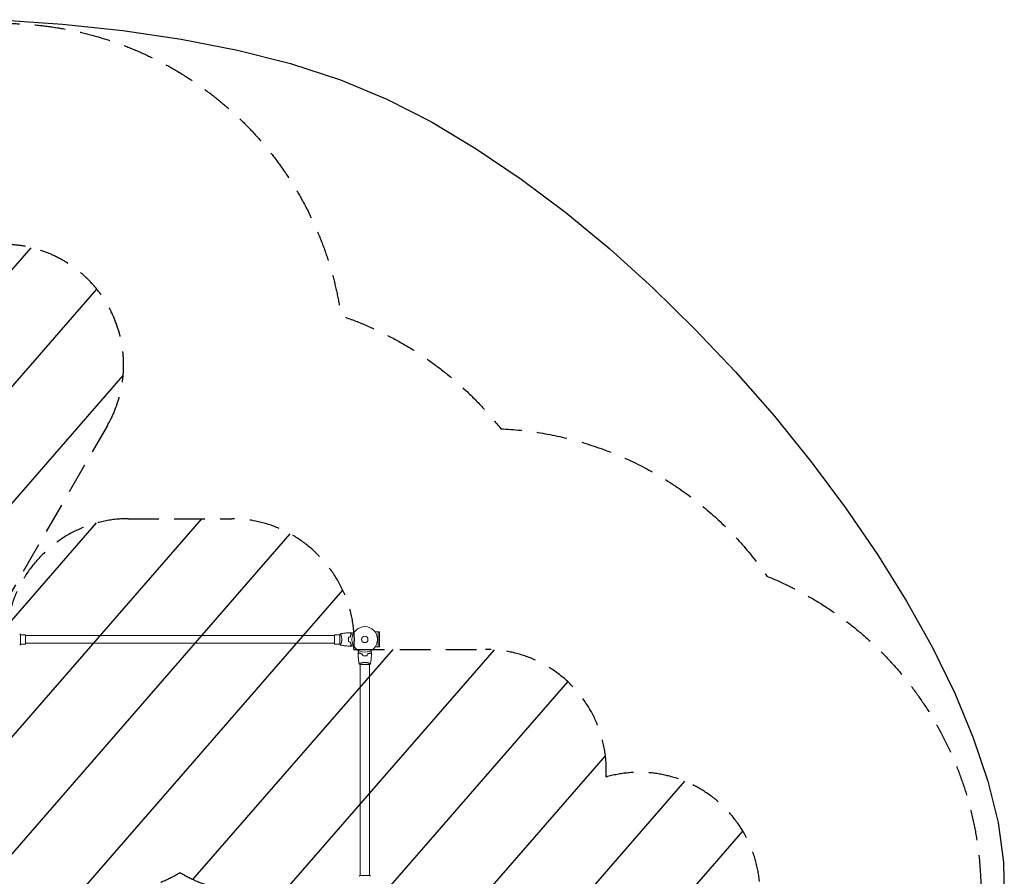
# Model space of a CAD drawing. Units: millimetres. Extents: x -4670 to 5311, y -3482 to 3363.
# Drawn here: x 1234 to 5311, y -198 to 3350 of the extents above; entities that cross this region are included whole.
import ezdxf

# ---------------------------------------------------------------- set-up
doc = ezdxf.new("R2010")
doc.units = ezdxf.units.MM
doc.header["$LTSCALE"] = 20
doc.linetypes.add('HIDDEN', pattern=[9.525, 6.35, -3.175])
for name, color, linetype in [('2d', 230, 'Continuous'), ('ASTMF3101-SafetyZone', 64, 'HIDDEN'), ('ASTMF3101-TrainingEnvelope', 222, 'HIDDEN'), ('ASTMF3101-TrainingEnvelope_Hatch', 222, 'HIDDEN')]:
    doc.layers.add(name, color=color, linetype=linetype)

msp = doc.modelspace()

# ---------------------------------------------------------------- hatches: boundary and pattern name
at = {"layer": 'ASTMF3101-TrainingEnvelope_Hatch'}
h = msp.add_hatch(dxfattribs=at)
h.set_pattern_fill('ANSI31', color=256, scale=100, angle=4)
h.set_pattern_definition([(49, (1133.06, 782.83), (-239.62, 208.299), [])])
h.paths.add_polyline_path([(3163.1, 741.8), (2617.3, 741.8, 0.02001), (2620, 782.8, 0.1949), (2465.8, 1136.4, 0.198912), (2112.3, 1282.8), (1683.9, 1282.8, 0.198912), (1330.3, 1136.4, 0.195899), (1178, 782.8, 0.020194), (1180.4, 741.8), (1062, 741.8), (1097.5, 803.3), (1597.5, 1669.4, 1), (731.5, 2169.4), (546.8, 1849.4), (546.8, 1942.6, 0.414214), (246.8, 2242.6), (-1261.1, 2242.6, 0.414214), (-1561.1, 1942.6), (-1561.1, 1470.1, 0.414214), (-1261.1, 1170.1), (154.6, 1170.1), (-268.5, 437.3, 0.80102), (449.8, -223.4, 0.094111), (633.1, -258.2), (1633.1, -258.2, 0.140565), (1898.1, -182.2, 0.140565), (2163.1, -258.2), (2816.1, -258.2), (2683.6, -334.7), (1817.5, -834.7, 1), (2317.5, -1700.7), (3183.6, -1200.7), (4049.6, -700.7, 0.884294), (3662.2, 213.1, 0.014387), (3663.1, 241.8, 0.414214)])

# ---------------------------------------------------------------- linework, layer by layer
at = {"layer": '2d', "lineweight": 0}
for p, q in [((1237.1, 763.3), (1237.1, 802.3)), ((1258.1, 801.8), (1237.1, 801.8)), ((1258.1, 801.8), (1258.1, 763.8)), ((2538.1, 798.8), (1258.1, 798.8)), ((2538.1, 763.8), (2538.1, 801.8)), ((2538.1, 801.8), (2559.1, 801.8)), ((2559.1, 802.3), (2559.1, 763.3)), ((2564.2, 801.8), (2564.2, 801.8)), ((2718.1, 813.9), (2706, 813.9)), ((2718.1, 813.9), (2718.1, 751.8)), ((2718.1, 813.8), (2724.6, 813.8)), ((2724.6, 751.8), (2724.6, 813.8)), ((1258.1, 763.8), (1237.1, 763.8)), ((2538.1, 766.8), (1258.1, 766.8)), ((2538.1, 763.8), (2559.1, 763.8)), ((2564.2, 763.8), (2564.2, 763.8)), ((2718.1, 751.8), (2706, 751.8)), ((2718.1, 751.8), (2724.6, 751.8)), ((2643.6, 678.8), (2682.6, 678.8)), ((2644.1, 684), (2644.1, 684)), ((2644.1, 678.8), (2644.1, -195.2)), ((2682.1, 684), (2682.1, 684)), ((2682.1, 678.8), (2682.1, -195.2)), ((2682.6, -195.2), (2643.6, -195.2))]:
    msp.add_line(p, q, dxfattribs=at)
at = {"layer": '2d', "flags": 128}
msp.add_lwpolyline([(1153.8, 3349.7), (1410.9, 3331.7), (1661.3, 3305.3), (1903.4, 3269.7), (2135.4, 3224.1), (2355.6, 3167.9), (2562.5, 3100.4), (2754.2, 3020.8), (2938.8, 2926.3), (3124.7, 2815.5), (3310.6, 2689.9), (3495.3, 2551), (3677.6, 2400.1), (3856.3, 2238.9), (4030.3, 2068.6), (4198.2, 1890.9), (4359, 1707.2), (4511.5, 1518.9), (4654.3, 1327.5), (4786.4, 1134.5), (4906.5, 941.3), (5013.4, 749.4), (5106, 560.3), (5183, 375.4), (5243.2, 196.2), (5285.5, 24.2), (5308.6, -139.2), (5311.3, -292.6)], dxfattribs=at)
at = {"layer": '2d', "lineweight": 0}
for radius in [53, 13]:
    msp.add_circle((2663.1, 782.8), radius, dxfattribs=at)
for points, knots in [([(1234.1, 806.3), (1234.9, 805.3), (1235.8, 804.1), (1236.8, 802.7), (1236.9, 802.5), (1237.1, 802.3)], [0, 0, 0, 0, 4.405135, 4.405135, 5.108724, 5.108724, 5.108724, 5.108724]), ([(2562.1, 806.3), (2565.4, 806.9), (2568.6, 807.4), (2577, 808.6), (2582.2, 809.2), (2592.4, 810.1), (2597.4, 810.5), (2602.5, 810.7)], [0.059167, 0.059167, 0.059167, 0.059167, 10.001334, 10.001334, 25.653141, 25.653141, 40.963039, 40.963039, 40.963039, 40.963039]), ([(2562.1, 806.3), (2562.1, 806.3), (2562.1, 806.3), (2562.1, 806.3), (2562.1, 806.3), (2562.1, 806.3), (2562.2, 806.3), (2562.2, 806.3), (2562.2, 806.3), (2562.4, 806.1), (2562.6, 805.7), (2562.9, 805), (2563.1, 804.7), (2563.4, 804.1), (2563.5, 803.7), (2564, 802.5), (2564.4, 801.6), (2564.8, 800.2), (2564.9, 799.9), (2565.1, 799.4), (2565.2, 799.1), (2565.5, 798.2), (2565.6, 797.6), (2566, 796.3), (2566.2, 795.6), (2566.4, 794.5), (2566.5, 794.2), (2566.7, 793.4), (2566.7, 793.1), (2567.1, 791.2), (2567.3, 789.6), (2567.6, 787.1), (2567.7, 786.3), (2567.8, 784.6), (2567.8, 783.7), (2567.8, 782.8)], [0.12220864, 0.12220864, 0.12220864, 0.12220864, 0.12268837, 0.12268837, 0.12524335, 0.12524335, 0.12652085, 0.12652085, 0.12779834, 0.12779834, 0.13290832, 0.13290832, 0.13546331, 0.13546331, 0.1380183, 0.1380183, 0.14312827, 0.14312827, 0.14440577, 0.14440577, 0.14568326, 0.14568326, 0.14823825, 0.14823825, 0.15079324, 0.15079324, 0.15207073, 0.15207073, 0.15334823, 0.15334823, 0.15845821, 0.15845821, 0.16101319, 0.16101319, 0.16356818, 0.16356818, 0.16356818, 0.16356818]), ([(2567.8, 782.8), (2567.8, 782), (2567.8, 781.1), (2567.7, 779.4), (2567.6, 778.6), (2567.5, 777.3), (2567.4, 776.9), (2567.3, 776.1), (2567.3, 775.7), (2567.1, 774.5), (2567, 773.7), (2566.7, 772.2), (2566.5, 771.5), (2566.2, 770.1), (2566, 769.4), (2565.5, 767.4), (2565.1, 766.2), (2564.5, 764.6), (2564.4, 764.1), (2564, 763.2), (2563.8, 762.7), (2563.3, 761.5), (2563.1, 760.9), (2562.7, 760.2), (2562.6, 759.9), (2562.4, 759.6), (2562.3, 759.5), (2562.2, 759.4), (2562.2, 759.4), (2562.1, 759.3), (2562.1, 759.3), (2562.1, 759.3), (2562.1, 759.3), (2562.1, 759.3), (2562.1, 759.3), (2562.1, 759.3)], [0.16356818, 0.16356818, 0.16356818, 0.16356818, 0.1661247, 0.1661247, 0.16868122, 0.16868122, 0.16995948, 0.16995948, 0.17123774, 0.17123774, 0.17379425, 0.17379425, 0.17635077, 0.17635077, 0.17890729, 0.17890729, 0.18402032, 0.18402032, 0.18657684, 0.18657684, 0.18913336, 0.18913336, 0.19424639, 0.19424639, 0.19680291, 0.19680291, 0.19935943, 0.19935943, 0.20063769, 0.20063769, 0.20191595, 0.20191595, 0.20447247, 0.20447247, 0.20490292, 0.20490292, 0.20490292, 0.20490292]), ([(2595.9, 792), (2595.6, 790.6), (2595.4, 789.1), (2595.2, 786.8), (2595.1, 786), (2595, 784.4), (2595, 783.6), (2595, 782.8)], [0, 0, 0, 0, 0.004702909, 0.004702909, 0.007054363, 0.007054363, 0.009405818, 0.009405818, 0.009405818, 0.009405818]), ([(2595, 782.8), (2595, 781.3), (2595.1, 779.7), (2595.3, 777.4), (2595.4, 776.6), (2595.6, 775.1), (2595.7, 774.4), (2595.9, 773.6)], [0.009405818, 0.009405818, 0.009405818, 0.009405818, 0.01410835, 0.01410835, 0.016459616, 0.016459616, 0.018810883, 0.018810883, 0.018810883, 0.018810883]), ([(2596.1, 791.9), (2595.8, 790.4), (2595.6, 789), (2595.4, 786.7), (2595.3, 785.9), (2595.2, 784.4), (2595.2, 783.6), (2595.2, 782.8)], [0, 0, 0, 0, 0.004616902, 0.004616902, 0.006925353, 0.006925353, 0.009233803, 0.009233803, 0.009233803, 0.009233803]), ([(2595.2, 782.8), (2595.2, 781.3), (2595.3, 779.8), (2595.5, 777.5), (2595.6, 776.7), (2595.8, 775.2), (2595.9, 774.5), (2596.1, 773.8)], [0.009233803, 0.009233803, 0.009233803, 0.009233803, 0.013850802, 0.013850802, 0.016159301, 0.016159301, 0.0184678, 0.0184678, 0.0184678, 0.0184678]), ([(2607.3, 805.8), (2606.8, 806.4), (2606.2, 806.9), (2605.3, 807.8), (2604.9, 808.3), (2604.3, 808.9), (2604.1, 809), (2603.8, 809.4), (2603.6, 809.5), (2603.2, 810), (2603, 810.2), (2602.7, 810.4), (2602.7, 810.5), (2602.6, 810.6), (2602.5, 810.6), (2602.5, 810.6), (2602.5, 810.6), (2602.5, 810.6), (2602.5, 810.6), (2602.5, 810.7), (2602.5, 810.7), (2602.5, 810.7)], [0, 0, 0, 0, 0.00350666, 0.00350666, 0.00701332, 0.00701332, 0.00876665, 0.00876665, 0.01051997, 0.01051997, 0.01402663, 0.01402663, 0.01577996, 0.01577996, 0.01753329, 0.01753329, 0.02103995, 0.02103995, 0.02454661, 0.02454661, 0.02744921, 0.02744921, 0.02744921, 0.02744921]), ([(2607.6, 805.9), (2607, 806.4), (2606.5, 806.9), (2605.5, 807.9), (2605.1, 808.3), (2604.5, 808.9), (2604.4, 809.1), (2604, 809.4), (2603.9, 809.6), (2603.4, 810), (2603.2, 810.2), (2603, 810.4), (2602.9, 810.5), (2602.9, 810.6), (2602.8, 810.6), (2602.8, 810.6), (2602.8, 810.6), (2602.8, 810.6), (2602.8, 810.6), (2602.8, 810.7), (2602.8, 810.7), (2602.8, 810.7), (2602.8, 810.7), (2602.8, 810.7)], [0, 0, 0, 0, 0.0035063, 0.0035063, 0.0070126, 0.0070126, 0.00876575, 0.00876575, 0.0105189, 0.0105189, 0.0140252, 0.0140252, 0.01577835, 0.01577835, 0.01665493, 0.01665493, 0.0175315, 0.0175315, 0.02103781, 0.02103781, 0.02454411, 0.02454411, 0.0274484, 0.0274484, 0.0274484, 0.0274484]), ([(2602.9, 793.9), (2603.2, 795.1), (2603.5, 796.3), (2604.2, 798.5), (2604.5, 799.5), (2605.3, 801.5), (2605.7, 802.5), (2606.5, 804.3), (2606.9, 805.1), (2607.3, 805.8)], [0, 0, 0, 0, 0.00398181, 0.00398181, 0.00796362, 0.00796362, 0.01194542, 0.01194542, 0.01592723, 0.01592723, 0.01592723, 0.01592723]), ([(2603.1, 793.8), (2603.3, 795), (2603.7, 796.2), (2604.3, 798.4), (2604.7, 799.5), (2605.3, 801), (2605.5, 801.5), (2605.9, 802.5), (2606.1, 802.9), (2606.7, 804.3), (2607.1, 805.1), (2607.6, 805.9)], [0, 0, 0, 0, 0.00404294, 0.00404294, 0.00808588, 0.00808588, 0.01010735, 0.01010735, 0.01212882, 0.01212882, 0.01617176, 0.01617176, 0.01617176, 0.01617176]), ([(2610.7, 810.9), (2610.7, 810.9), (2610.7, 810.8), (2610.7, 810.8), (2610.7, 810.8), (2610.7, 810.8), (2610.7, 810.8), (2610.7, 810.8), (2610.8, 810.8), (2610.8, 810.8), (2610.9, 810.7), (2611.3, 810.5), (2611.6, 810.3), (2612.3, 809.9), (2612.6, 809.8), (2613.1, 809.4), (2613.4, 809.3), (2614.3, 808.7), (2615, 808.4), (2615.9, 807.8), (2616.1, 807.7), (2616.2, 807.6)], [0.03093242, 0.03093242, 0.03093242, 0.03093242, 0.03756195, 0.03756195, 0.04131815, 0.04131815, 0.04225719, 0.04225719, 0.04319624, 0.04319624, 0.04507434, 0.04507434, 0.04883054, 0.04883054, 0.05070863, 0.05070863, 0.05258673, 0.05258673, 0.05634293, 0.05634293, 0.05718798, 0.05718798, 0.05718798, 0.05718798]), ([(2562.1, 759.3), (2561.2, 760.4), (2560.3, 761.5), (2559.3, 762.9), (2559.2, 763.1), (2559.1, 763.3)], [0, 0, 0, 0, 4.405135, 4.405135, 5.108724, 5.108724, 5.108724, 5.108724]), ([(2602.5, 755), (2599.2, 755.1), (2595.9, 755.3), (2587.4, 755.9), (2582.2, 756.4), (2572.1, 757.7), (2567.1, 758.4), (2562.1, 759.3)], [0, 0, 0, 0, 10.001335, 10.001335, 25.652861, 25.652861, 40.904303, 40.904303, 40.904303, 40.904303]), ([(2607.3, 759.8), (2606.8, 759.3), (2606.2, 758.8), (2605.3, 757.8), (2604.9, 757.4), (2604.3, 756.8), (2604.1, 756.6), (2603.8, 756.3), (2603.6, 756.1), (2603.2, 755.7), (2603, 755.5), (2602.7, 755.2), (2602.7, 755.2), (2602.6, 755.1), (2602.5, 755.1), (2602.5, 755), (2602.5, 755), (2602.5, 755), (2602.5, 755), (2602.5, 755), (2602.5, 755), (2602.5, 755)], [0, 0, 0, 0, 0.00350666, 0.00350666, 0.00701332, 0.00701332, 0.00876665, 0.00876665, 0.01051997, 0.01051997, 0.01402663, 0.01402663, 0.01577996, 0.01577996, 0.01753329, 0.01753329, 0.02103995, 0.02103995, 0.02454661, 0.02454661, 0.02744921, 0.02744921, 0.02744921, 0.02744921]), ([(2607.6, 759.8), (2607, 759.2), (2606.5, 758.7), (2605.5, 757.8), (2605.1, 757.4), (2604.5, 756.8), (2604.4, 756.6), (2604, 756.3), (2603.9, 756.1), (2603.4, 755.7), (2603.2, 755.5), (2603, 755.2), (2602.9, 755.2), (2602.9, 755.1), (2602.8, 755.1), (2602.8, 755.1), (2602.8, 755.1), (2602.8, 755), (2602.8, 755), (2602.8, 755), (2602.8, 755), (2602.8, 755), (2602.8, 755), (2602.8, 755)], [0, 0, 0, 0, 0.0035063, 0.0035063, 0.0070126, 0.0070126, 0.00876575, 0.00876575, 0.0105189, 0.0105189, 0.0140252, 0.0140252, 0.01577835, 0.01577835, 0.01665493, 0.01665493, 0.0175315, 0.0175315, 0.02103781, 0.02103781, 0.02454411, 0.02454411, 0.0274484, 0.0274484, 0.0274484, 0.0274484]), ([(2602.9, 771.7), (2603.2, 770.5), (2603.5, 769.4), (2604.2, 767.2), (2604.5, 766.1), (2605.3, 764.1), (2605.7, 763.2), (2606.5, 761.4), (2606.9, 760.6), (2607.3, 759.8)], [0, 0, 0, 0, 0.00398181, 0.00398181, 0.00796362, 0.00796362, 0.01194542, 0.01194542, 0.01592723, 0.01592723, 0.01592723, 0.01592723]), ([(2603.1, 771.9), (2603.3, 770.7), (2603.7, 769.5), (2604.3, 767.2), (2604.7, 766.2), (2605.3, 764.7), (2605.5, 764.2), (2605.9, 763.2), (2606.1, 762.7), (2606.7, 761.4), (2607.1, 760.6), (2607.6, 759.8)], [0, 0, 0, 0, 0.00404294, 0.00404294, 0.00808588, 0.00808588, 0.01010735, 0.01010735, 0.01212882, 0.01212882, 0.01617176, 0.01617176, 0.01617176, 0.01617176]), ([(2616.2, 758), (2616, 757.9), (2615.9, 757.8), (2615, 757.3), (2614.3, 756.9), (2613.4, 756.4), (2613.1, 756.2), (2612.5, 755.9), (2612.3, 755.7), (2611.8, 755.5), (2611.6, 755.4), (2611.3, 755.2), (2611.1, 755.1), (2610.9, 754.9), (2610.8, 754.9), (2610.7, 754.9), (2610.7, 754.8), (2610.7, 754.8), (2610.7, 754.8), (2610.7, 754.8), (2610.7, 754.8), (2610.7, 754.8), (2610.7, 754.8), (2610.7, 754.8)], [0.00292306, 0.00292306, 0.00292306, 0.00292306, 0.00379004, 0.00379004, 0.00758008, 0.00758008, 0.0094751, 0.0094751, 0.01137012, 0.01137012, 0.01326514, 0.01326514, 0.01516016, 0.01516016, 0.01705518, 0.01705518, 0.01800269, 0.01800269, 0.0189502, 0.0189502, 0.02274024, 0.02274024, 0.02935902, 0.02935902, 0.02935902, 0.02935902]), ([(2635, 730.4), (2635, 730.4), (2635, 730.5), (2635.1, 730.5), (2635.1, 730.5), (2635.1, 730.5), (2635.1, 730.5), (2635.1, 730.5), (2635.1, 730.5), (2635.1, 730.6), (2635.2, 730.7), (2635.4, 731), (2635.6, 731.4), (2636, 732.1), (2636.1, 732.3), (2636.4, 732.9), (2636.6, 733.2), (2637.1, 734.1), (2637.5, 734.8), (2638, 735.7), (2638.1, 735.8), (2638.2, 736)], [0.03093242, 0.03093242, 0.03093242, 0.03093242, 0.03756195, 0.03756195, 0.04131815, 0.04131815, 0.04225719, 0.04225719, 0.04319624, 0.04319624, 0.04507434, 0.04507434, 0.04883054, 0.04883054, 0.05070863, 0.05070863, 0.05258673, 0.05258673, 0.05634293, 0.05634293, 0.05718798, 0.05718798, 0.05718798, 0.05718798]), ([(2687.9, 736), (2688, 735.8), (2688.1, 735.7), (2688.6, 734.8), (2689, 734.1), (2689.5, 733.1), (2689.7, 732.8), (2690, 732.3), (2690.2, 732), (2690.4, 731.6), (2690.5, 731.4), (2690.7, 731), (2690.8, 730.9), (2691, 730.7), (2691, 730.6), (2691, 730.5), (2691, 730.5), (2691, 730.5), (2691, 730.5), (2691.1, 730.5), (2691.1, 730.5), (2691.1, 730.5), (2691.1, 730.4), (2691.1, 730.4)], [0.00292306, 0.00292306, 0.00292306, 0.00292306, 0.00379004, 0.00379004, 0.00758008, 0.00758008, 0.0094751, 0.0094751, 0.01137012, 0.01137012, 0.01326514, 0.01326514, 0.01516016, 0.01516016, 0.01705518, 0.01705518, 0.01800269, 0.01800269, 0.0189502, 0.0189502, 0.02274024, 0.02274024, 0.02935902, 0.02935902, 0.02935902, 0.02935902]), ([(2635, 730.4), (2635, 730.4), (2635, 730.5), (2635.1, 730.5), (2635.1, 730.5), (2635.1, 730.5), (2635.1, 730.5), (2635.1, 730.5)], [0.032466378, 0.032466378, 0.032466378, 0.032466378, 0.03756195, 0.03756195, 0.041318145, 0.041318145, 0.042083011, 0.042083011, 0.042083011, 0.042083011]), ([(2640, 727.3), (2639.5, 726.8), (2639, 726.3), (2638, 725.3), (2637.6, 724.9), (2637, 724.3), (2636.8, 724.1), (2636.5, 723.8), (2636.3, 723.6), (2635.9, 723.2), (2635.7, 723), (2635.5, 722.8), (2635.4, 722.7), (2635.3, 722.6), (2635.3, 722.6), (2635.3, 722.6), (2635.3, 722.6), (2635.3, 722.6), (2635.2, 722.6), (2635.2, 722.5), (2635.2, 722.5), (2635.2, 722.5), (2635.2, 722.5), (2635.2, 722.5)], [0, 0, 0, 0, 0.0035063, 0.0035063, 0.0070126, 0.0070126, 0.00876575, 0.00876575, 0.0105189, 0.0105189, 0.0140252, 0.0140252, 0.01577835, 0.01577835, 0.01665493, 0.01665493, 0.0175315, 0.0175315, 0.02103781, 0.02103781, 0.02454411, 0.02454411, 0.0274484, 0.0274484, 0.0274484, 0.0274484]), ([(2640.1, 727.1), (2639.5, 726.5), (2639, 726), (2638, 725.1), (2637.6, 724.6), (2637, 724.1), (2636.8, 723.9), (2636.5, 723.5), (2636.3, 723.4), (2635.9, 723), (2635.7, 722.7), (2635.5, 722.5), (2635.4, 722.4), (2635.3, 722.3), (2635.3, 722.3), (2635.3, 722.3), (2635.3, 722.3), (2635.2, 722.3), (2635.2, 722.3), (2635.2, 722.3), (2635.2, 722.3), (2635.2, 722.3)], [0, 0, 0, 0, 0.00350666, 0.00350666, 0.00701332, 0.00701332, 0.00876665, 0.00876665, 0.01051997, 0.01051997, 0.01402663, 0.01402663, 0.01577996, 0.01577996, 0.01753329, 0.01753329, 0.02103995, 0.02103995, 0.02454661, 0.02454661, 0.02744921, 0.02744921, 0.02744921, 0.02744921]), ([(2639.5, 681.9), (2639.1, 684.4), (2638.7, 687), (2637.5, 694.6), (2636.9, 699.8), (2635.9, 710.1), (2635.5, 715.3), (2635.3, 721), (2635.3, 721.7), (2635.2, 722.3)], [0.059167, 0.059167, 0.059167, 0.059167, 7.820347, 7.820347, 23.472854, 23.472854, 39.122386, 39.122386, 40.963165, 40.963165, 40.963165, 40.963165]), ([(2639.5, 681.9), (2639, 685.1), (2638.5, 688.4), (2637.3, 696.8), (2636.7, 701.9), (2635.7, 712.1), (2635.4, 717.2), (2635.2, 722.3)], [0.059167, 0.059167, 0.059167, 0.059167, 10.001334, 10.001334, 25.653137, 25.653137, 40.963039, 40.963039, 40.963039, 40.963039]), ([(2652.1, 722.8), (2650.9, 723.1), (2649.7, 723.4), (2647.5, 724.1), (2646.4, 724.5), (2644.9, 725.1), (2644.4, 725.3), (2643.4, 725.7), (2643, 725.9), (2641.6, 726.5), (2640.8, 726.9), (2640, 727.3)], [0, 0, 0, 0, 0.00404294, 0.00404294, 0.00808588, 0.00808588, 0.01010735, 0.01010735, 0.01212882, 0.01212882, 0.01617176, 0.01617176, 0.01617176, 0.01617176]), ([(2652, 722.7), (2650.7, 722.9), (2649.6, 723.3), (2647.4, 723.9), (2646.3, 724.3), (2644.4, 725.1), (2643.4, 725.5), (2641.6, 726.3), (2640.8, 726.7), (2640.1, 727.1)], [0, 0, 0, 0, 0.00398181, 0.00398181, 0.00796362, 0.00796362, 0.01194542, 0.01194542, 0.01592723, 0.01592723, 0.01592723, 0.01592723]), ([(2653.8, 715.7), (2655.3, 715.4), (2656.8, 715.2), (2659.1, 714.9), (2659.9, 714.9), (2661.5, 714.8), (2662.3, 714.8), (2663.1, 714.8)], [0, 0, 0, 0, 0.004702909, 0.004702909, 0.007054363, 0.007054363, 0.009405818, 0.009405818, 0.009405818, 0.009405818]), ([(2654, 715.8), (2655.5, 715.6), (2656.9, 715.4), (2659.2, 715.1), (2660, 715.1), (2661.5, 715), (2662.3, 715), (2663.1, 715)], [0, 0, 0, 0, 0.004616902, 0.004616902, 0.006925353, 0.006925353, 0.009233803, 0.009233803, 0.009233803, 0.009233803]), ([(2663.1, 715), (2664.6, 715), (2666.1, 715.1), (2668.4, 715.3), (2669.2, 715.4), (2670.6, 715.6), (2671.4, 715.7), (2672.1, 715.8)], [0.009233803, 0.009233803, 0.009233803, 0.009233803, 0.013850802, 0.013850802, 0.016159301, 0.016159301, 0.0184678, 0.0184678, 0.0184678, 0.0184678]), ([(2663.1, 714.8), (2664.6, 714.8), (2666.2, 714.9), (2668.5, 715.1), (2669.3, 715.2), (2670.8, 715.4), (2671.5, 715.5), (2672.3, 715.7)], [0.009405818, 0.009405818, 0.009405818, 0.009405818, 0.01410835, 0.01410835, 0.016459616, 0.016459616, 0.018810883, 0.018810883, 0.018810883, 0.018810883]), ([(2674, 722.8), (2675.2, 723.1), (2676.4, 723.4), (2678.6, 724.1), (2679.7, 724.5), (2681.2, 725.1), (2681.7, 725.3), (2682.7, 725.7), (2683.1, 725.9), (2684.5, 726.5), (2685.3, 726.9), (2686.1, 727.3)], [0, 0, 0, 0, 0.00404294, 0.00404294, 0.00808588, 0.00808588, 0.01010735, 0.01010735, 0.01212882, 0.01212882, 0.01617176, 0.01617176, 0.01617176, 0.01617176]), ([(2674.1, 722.7), (2675.4, 722.9), (2676.5, 723.3), (2678.7, 723.9), (2679.8, 724.3), (2681.8, 725.1), (2682.7, 725.5), (2684.5, 726.3), (2685.3, 726.7), (2686.1, 727.1)], [0, 0, 0, 0, 0.00398181, 0.00398181, 0.00796362, 0.00796362, 0.01194542, 0.01194542, 0.01592723, 0.01592723, 0.01592723, 0.01592723]), ([(2686.1, 727.3), (2686.6, 726.8), (2687.2, 726.3), (2688.1, 725.3), (2688.5, 724.9), (2689.1, 724.3), (2689.3, 724.1), (2689.6, 723.8), (2689.8, 723.6), (2690.2, 723.2), (2690.4, 723), (2690.7, 722.8), (2690.7, 722.7), (2690.8, 722.6), (2690.8, 722.6), (2690.8, 722.6), (2690.8, 722.6), (2690.9, 722.6), (2690.9, 722.6), (2690.9, 722.5), (2690.9, 722.5), (2690.9, 722.5), (2690.9, 722.5), (2690.9, 722.5)], [0, 0, 0, 0, 0.0035063, 0.0035063, 0.0070126, 0.0070126, 0.00876575, 0.00876575, 0.0105189, 0.0105189, 0.0140252, 0.0140252, 0.01577835, 0.01577835, 0.01665493, 0.01665493, 0.0175315, 0.0175315, 0.02103781, 0.02103781, 0.02454411, 0.02454411, 0.0274484, 0.0274484, 0.0274484, 0.0274484]), ([(2686.1, 727.1), (2686.6, 726.5), (2687.1, 726), (2688.1, 725.1), (2688.5, 724.6), (2689.1, 724.1), (2689.3, 723.9), (2689.6, 723.5), (2689.8, 723.4), (2690.2, 723), (2690.4, 722.7), (2690.6, 722.5), (2690.7, 722.4), (2690.8, 722.3), (2690.8, 722.3), (2690.8, 722.3), (2690.9, 722.3), (2690.9, 722.3), (2690.9, 722.3), (2690.9, 722.3), (2690.9, 722.3), (2690.9, 722.3)], [0, 0, 0, 0, 0.00350666, 0.00350666, 0.00701332, 0.00701332, 0.00876665, 0.00876665, 0.01051997, 0.01051997, 0.01402663, 0.01402663, 0.01577996, 0.01577996, 0.01753329, 0.01753329, 0.02103995, 0.02103995, 0.02454661, 0.02454661, 0.02744921, 0.02744921, 0.02744921, 0.02744921]), ([(2690.9, 722.3), (2690.8, 719), (2690.6, 715.6), (2690, 707.2), (2689.5, 702), (2688.2, 691.9), (2687.4, 686.9), (2686.6, 681.9)], [0, 0, 0, 0, 10.001335, 10.001335, 25.652861, 25.652861, 40.904303, 40.904303, 40.904303, 40.904303]), ([(2639.6, 681.8), (2639.6, 681.8), (2639.6, 681.8), (2639.6, 681.8), (2639.6, 681.9), (2639.5, 681.9), (2639.6, 681.9), (2639.6, 682), (2639.6, 682), (2639.8, 682.2), (2640.1, 682.4), (2640.9, 682.7), (2641.2, 682.9), (2641.8, 683.1), (2642.2, 683.3), (2643.4, 683.8), (2644.3, 684.1), (2645.7, 684.6), (2646, 684.7), (2646.5, 684.9), (2646.8, 685), (2647.7, 685.2), (2648.3, 685.4), (2649.6, 685.8), (2650.3, 685.9), (2651.4, 686.2), (2651.7, 686.3), (2652.5, 686.4), (2652.8, 686.5), (2654.7, 686.9), (2656.3, 687.1), (2658.8, 687.4), (2659.6, 687.4), (2661.3, 687.5), (2662.2, 687.6), (2663.1, 687.6)], [0.12220864, 0.12220864, 0.12220864, 0.12220864, 0.12268837, 0.12268837, 0.12524335, 0.12524335, 0.12652085, 0.12652085, 0.12779834, 0.12779834, 0.13290832, 0.13290832, 0.13546331, 0.13546331, 0.1380183, 0.1380183, 0.14312827, 0.14312827, 0.14440577, 0.14440577, 0.14568326, 0.14568326, 0.14823825, 0.14823825, 0.15079324, 0.15079324, 0.15207073, 0.15207073, 0.15334823, 0.15334823, 0.15845821, 0.15845821, 0.16101319, 0.16101319, 0.16356818, 0.16356818, 0.16356818, 0.16356818]), ([(2663.1, 687.6), (2663.9, 687.6), (2664.8, 687.5), (2666.5, 687.4), (2667.3, 687.4), (2668.5, 687.3), (2669, 687.2), (2669.8, 687.1), (2670.2, 687), (2671.4, 686.9), (2672.2, 686.7), (2673.7, 686.4), (2674.4, 686.3), (2675.8, 685.9), (2676.5, 685.8), (2678.5, 685.2), (2679.7, 684.9), (2681.3, 684.3), (2681.8, 684.1), (2682.7, 683.8), (2683.1, 683.6), (2684.3, 683.1), (2685, 682.8), (2685.7, 682.5), (2685.9, 682.4), (2686.3, 682.2), (2686.4, 682.1), (2686.5, 682), (2686.5, 682), (2686.6, 681.9), (2686.6, 681.9), (2686.6, 681.9), (2686.6, 681.8), (2686.6, 681.8), (2686.6, 681.8), (2686.6, 681.8)], [0.16356818, 0.16356818, 0.16356818, 0.16356818, 0.1661247, 0.1661247, 0.16868122, 0.16868122, 0.16995948, 0.16995948, 0.17123774, 0.17123774, 0.17379425, 0.17379425, 0.17635077, 0.17635077, 0.17890729, 0.17890729, 0.18402032, 0.18402032, 0.18657684, 0.18657684, 0.18913336, 0.18913336, 0.19424639, 0.19424639, 0.19680291, 0.19680291, 0.19935943, 0.19935943, 0.20063769, 0.20063769, 0.20191595, 0.20191595, 0.20447247, 0.20447247, 0.20490292, 0.20490292, 0.20490292, 0.20490292]), ([(2686.6, 681.8), (2685.5, 680.9), (2684.3, 680), (2682.9, 679.1), (2682.8, 679), (2682.6, 678.8)], [0, 0, 0, 0, 4.405134, 4.405134, 5.108724, 5.108724, 5.108724, 5.108724]), ([(2684.9, 682.9), (2685.1, 682.8), (2685.3, 682.7), (2685.7, 682.5), (2685.9, 682.4), (2686.3, 682.2), (2686.4, 682.1), (2686.5, 682), (2686.5, 682), (2686.6, 681.9), (2686.6, 681.9), (2686.6, 681.9), (2686.6, 681.8), (2686.6, 681.8), (2686.6, 681.8), (2686.6, 681.8)], [0.19243018, 0.19243018, 0.19243018, 0.19243018, 0.19424639, 0.19424639, 0.19680291, 0.19680291, 0.19935943, 0.19935943, 0.20063769, 0.20063769, 0.20191595, 0.20191595, 0.20447247, 0.20447247, 0.20490292, 0.20490292, 0.20490292, 0.20490292]), ([(2639.6, -198.2), (2640.6, -197.3), (2641.8, -196.4), (2643.2, -195.4), (2643.4, -195.3), (2643.6, -195.2)], [0, 0, 0, 0, 4.405134, 4.405134, 5.108724, 5.108724, 5.108724, 5.108724])]:
    msp.add_open_spline(points, degree=3, knots=knots, dxfattribs=at)
for points in [[(2559.1, 802.3), (2560, 803.8), (2561, 805.1), (2562.1, 806.3)], [(2562.1, 806.3), (2562.1, 806.3), (2562.1, 806.3), (2562.1, 806.3)], [(2595.9, 792), (2598.2, 792.7), (2600.6, 793.3), (2602.9, 793.9)], [(2596.1, 791.9), (2598.4, 792.5), (2600.7, 793.1), (2603.1, 793.8)], [(2602.8, 810.7), (2605.4, 810.8), (2608, 810.8), (2610.7, 810.9)], [(1237.1, 763.3), (1236.1, 761.9), (1235.1, 760.5), (1234.1, 759.3)], [(2595.9, 773.6), (2598.2, 773), (2600.6, 772.4), (2602.9, 771.7)], [(2596.1, 773.8), (2598.4, 773.2), (2600.7, 772.5), (2603.1, 771.9)], [(2610.7, 754.8), (2608, 754.8), (2605.4, 754.9), (2602.8, 755)], [(2635.2, 722.5), (2635.1, 725.2), (2635.1, 727.8), (2635, 730.4)], [(2635.2, 722.5), (2635.2, 722.5), (2635.2, 722.5), (2635.2, 722.5)], [(2635.2, 722.3), (2635.2, 722.3), (2635.2, 722.3), (2635.2, 722.3)], [(2653.8, 715.7), (2653.2, 718), (2652.6, 720.3), (2652, 722.7)], [(2654, 715.8), (2653.4, 718.2), (2652.8, 720.5), (2652.1, 722.8)], [(2672.1, 715.8), (2672.7, 718.2), (2673.4, 720.5), (2674, 722.8)], [(2672.3, 715.7), (2672.9, 718), (2673.5, 720.3), (2674.1, 722.7)], [(2691.1, 730.4), (2691, 727.8), (2691, 725.2), (2690.9, 722.5)], [(2690.9, 722.5), (2690.9, 722.5), (2690.9, 722.5), (2690.9, 722.5)], [(2690.9, 722.3), (2690.9, 722.3), (2690.9, 722.3), (2690.9, 722.3)], [(2639.6, 681.8), (2639.6, 681.8), (2639.6, 681.8), (2639.6, 681.8)], [(2639.6, 681.8), (2639.6, 681.8), (2639.6, 681.8), (2639.6, 681.8)], [(2643.6, 678.8), (2642.1, 679.8), (2640.8, 680.8), (2639.6, 681.8)], [(2640.8, 682.7), (2641, 682.8), (2641.2, 682.9), (2641.5, 683)], [(2682.6, -195.2), (2684, -196.1), (2685.4, -197.1), (2686.6, -198.2)]]:
    msp.add_open_spline(points, degree=3, dxfattribs=at)
at = {"layer": 'ASTMF3101-SafetyZone', "flags": 128}
msp.add_lwpolyline([(4328.1, 1044.9, -0.625284), (4507.1, -1493.1), (3641.1, -1993.1), (2775, -2493.1, -0.599852), (655.7, -1173.2), (633.1, -1173.2, -0.0129), (560.1, -1171.3, -0.060015), (226.1, -1226.4, -0.031121), (235.4, -1370.9), (236.8, -2304.5, -0.414665), (-928.2, -3471.3), (-1654.6, -3471.3, -0.413762), (-2819.6, -2308.1), (-2819.6, -2302.3, -0.066275), (-3098.2, -2339.4), (-3308, -2339.4, -0.414214), (-4373, -1274.4), (-4373, -599.5, -0.145889), (-4199.1, -16.4, -0.219448), (-4625.2, 907.7), (-4625.2, 1522.1, -0.414214), (-3410.2, 2737.1), (-3286.1, 2737.1), (-2794.4, 2737.3, -0.111894), (-2270.6, 2618.8, -0.250185), (-1261.1, 3157.6), (246.8, 3157.6, -0.041984), (449.8, 3140.6, -0.53195), (2564.7, 2123.5, -0.14623), (3226.2, 1655.4, -0.234844)], format="xyb", close=True, dxfattribs=at)
at = {"layer": 'ASTMF3101-TrainingEnvelope'}
for points in [[(731.5, 2169.4, -1), (1597.5, 1669.4), (1097.5, 803.3)], [(1178, 782.8, -0.195899), (1330.3, 1136.4, -0.198912), (1683.9, 1282.8), (2112.3, 1282.8, -0.198912), (2465.8, 1136.4, -0.1949), (2620, 782.8, -0.02001), (2617.3, 741.8), (3163.1, 741.8, -0.414214), (3663.1, 241.8, -0.014387), (3662.2, 213.1, -0.884294), (4049.6, -700.7), (3183.6, -1200.7), (2317.5, -1700.7, -1), (1817.5, -834.7), (2683.6, -334.7), (2816.1, -258.2), (2163.1, -258.2, -0.140565), (1898.1, -182.2, -0.140565), (1633.1, -258.2), (633.1, -258.2, -0.094111)]]:
    msp.add_lwpolyline(points, format="xyb", dxfattribs=at)

doc.saveas('drawing.dxf')
